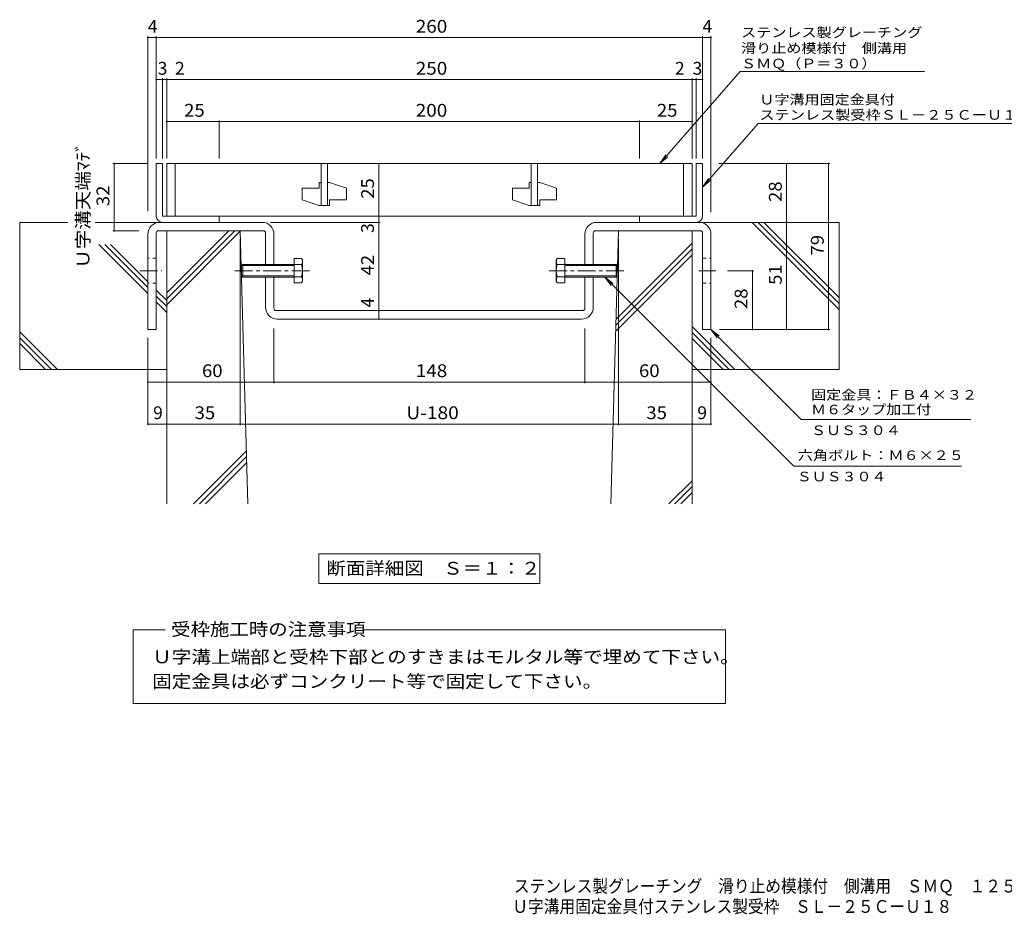
# Model space of a CAD drawing. Units: millimetres. Extents: x -1622 to 1985, y -1940 to 1482.
# Drawn here: x -1622 to 721, y -1940 to 190 of the extents above; entities that cross this region are included whole.
import ezdxf

# ---------------------------------------------------------------- set-up
doc = ezdxf.new("R2010")
doc.units = ezdxf.units.MM
doc.header["$LTSCALE"] = 10
doc.linetypes.add('JWW_CENTER1', pattern=[6.773333, 4.233333, -0.846667, 0.846667, -0.846667])
doc.linetypes.add('JWW_DASHED1', pattern=[1.693333, 0.846667, -0.846667])
for name, color, linetype in [('D-1', 7, 'Continuous'), ('D-2', 7, 'Continuous'), ('D-4', 7, 'Continuous'), ('D-5', 7, 'Continuous'), ('D-6', 7, 'Continuous'), ('D-8', 7, 'Continuous'), ('D-B', 7, 'Continuous'), ('F-0ﾚｲﾔ', 7, 'Continuous')]:
    doc.layers.add(name, color=color, linetype=linetype)
doc.styles.add('ＭＳ ゴシック', font='txt', dxfattribs={"height": 1})

msp = doc.modelspace()

# ---------------------------------------------------------------- linework, layer by layer
at = {"layer": 'D-1', "color": 2, "linetype": 'Continuous', "lineweight": 9}
for p, q in [((-1296.8, -277.7), (-1296.8, -152.7)), ((-1296.8, -152.7), (-1281.8, -152.7)), ((-1281.8, -152.7), (-1281.8, -277.7)), ((-11.8, -152.7), (-11.8, -277.7)), ((3.2, -152.7), (-11.8, -152.7)), ((3.2, -277.7), (3.2, -152.7)), ((-1281.8, -277.7), (-1146.8, -277.7)), ((-1146.8, -292.7), (-1146.8, -277.7)), ((-11.8, -277.7), (-146.8, -277.7)), ((-146.8, -292.7), (-146.8, -277.7)), ((-1146.8, -292.7), (-1281.8, -292.7)), ((-146.8, -292.7), (-11.8, -292.7))]:
    msp.add_line(p, q, dxfattribs=at)
for centre, start, end in [((-1281.8, -277.7), 180, 270), ((-11.8, -277.7), 270, 0)]:
    msp.add_arc(centre, 15, start, end, dxfattribs=at)
at = {"layer": 'D-2', "color": 3, "linetype": 'Continuous', "lineweight": 9}
for p, q in [((-1271.8, -152.7), (-1271.8, -277.7)), ((-21.8, -152.7), (-1271.8, -152.7)), ((-1251.8, -152.7), (-1251.8, -277.7)), ((-904.3, -152.7), (-904.3, -252.7)), ((-889.3, -152.7), (-889.3, -252.7)), ((-404.3, -152.7), (-404.3, -252.7)), ((-389.3, -152.7), (-389.3, -252.7)), ((-41.8, -152.7), (-41.8, -277.7)), ((-21.8, -152.7), (-21.8, -277.7)), ((-909.3, -197.7), (-909.3, -211.5)), ((-904.3, -197.7), (-909.3, -197.7)), ((-884.3, -197.7), (-889.3, -197.7)), ((-884.3, -197.7), (-844.3, -211.5)), ((-409.3, -197.7), (-409.3, -211.5)), ((-404.3, -197.7), (-409.3, -197.7)), ((-384.3, -197.7), (-389.3, -197.7)), ((-384.3, -197.7), (-344.3, -211.5)), ((-949.3, -211.5), (-949.3, -239)), ((-949.3, -211.5), (-909.3, -211.5)), ((-844.3, -211.5), (-844.3, -239)), ((-449.3, -211.5), (-449.3, -239)), ((-449.3, -211.5), (-409.3, -211.5)), ((-344.3, -211.5), (-344.3, -239)), ((-949.3, -239), (-909.3, -252.7)), ((-884.3, -252.7), (-909.3, -252.7)), ((-884.3, -239), (-884.3, -252.7)), ((-884.3, -239), (-844.3, -239)), ((-449.3, -239), (-409.3, -252.7)), ((-384.3, -252.7), (-409.3, -252.7)), ((-384.3, -239), (-384.3, -252.7)), ((-384.3, -239), (-344.3, -239)), ((-1271.8, -277.7), (-21.8, -277.7))]:
    msp.add_line(p, q, dxfattribs=at)
at = {"layer": 'D-4', "color": 7, "linetype": 'Continuous', "lineweight": 9}
for p, q in [((-1316.8, 150.3), (-1316.8, -265.6)), ((-1296.8, 147.3), (-1316.8, 147.3)), ((-1296.8, 150.3), (-1296.8, -140.2)), ((-1296.8, 147.3), (3.2, 147.3)), ((3.2, 150.3), (3.2, -140.2)), ((3.2, 147.3), (23.2, 147.3)), ((23.2, 150.3), (23.2, -268.2)), ((-1296.8, 47.3), (-1281.8, 47.3)), ((-1281.8, 50.3), (-1281.8, -140.2)), ((-1281.8, 47.3), (-1271.8, 47.3)), ((-1271.8, 50.3), (-1271.8, -140.2)), ((-1271.8, 47.3), (-21.8, 47.3)), ((-21.8, 50.3), (-21.8, -140.2)), ((-21.8, 47.3), (-11.8, 47.3)), ((-11.8, 50.3), (-11.8, -140.2)), ((-11.8, 47.3), (3.2, 47.3)), ((-1271.8, -52.7), (-1146.8, -52.7)), ((-1146.8, -49.7), (-1146.8, -140.2)), ((-1146.8, -52.7), (-146.8, -52.7)), ((-146.8, -49.7), (-146.8, -140.2)), ((-146.8, -52.7), (-21.8, -52.7)), ((-1399.8, -152.7), (-1316.8, -152.7)), ((-1396.8, -312.7), (-1396.8, -152.7)), ((-767, -277.7), (-767, -152.7)), ((306.2, -152.7), (41.7, -152.7)), ((203.2, -152.7), (203.2, -292.7)), ((303.2, -152.7), (303.2, -547.7)), ((-767, -277.7), (-767, -292.7)), ((-764, -292.7), (-1024.8, -292.7)), ((-767, -502.7), (-767, -292.7)), ((203.2, -292.7), (203.2, -547.7)), ((-1399.8, -312.7), (-1337.9, -312.7)), ((-1096.8, -775.7), (-1096.8, -332.7)), ((-196.8, -775.7), (-196.8, -332.7)), ((124.8, -407.7), (62.7, -407.7)), ((121.8, -547.7), (121.8, -407.7)), ((-767, -522.7), (-767, -502.7)), ((-1016.8, -675.7), (-1016.8, -545.3)), ((-276.8, -675.7), (-276.8, -545.3)), ((306.2, -547.7), (43.2, -547.7)), ((-1316.8, -775.7), (-1316.8, -567.7)), ((23.2, -775.7), (23.2, -567.7)), ((-1316.8, -672.7), (-1016.8, -672.7)), ((-1016.8, -672.7), (-276.8, -672.7)), ((-276.8, -672.7), (23.2, -672.7)), ((-1316.8, -772.7), (-1271.8, -772.7)), ((-1271.8, -772.7), (-1096.8, -772.7)), ((-1096.8, -772.7), (-196.8, -772.7)), ((-196.8, -772.7), (-21.8, -772.7)), ((-21.8, -772.7), (23.2, -772.7))]:
    msp.add_line(p, q, dxfattribs=at)
at = {"layer": 'D-4', "color": 7, "linetype": 'Continuous', "lineweight": 9, "const_width": 2}
for points in [[(-1315.8, 147.3, 0.414214), (-1316.8, 148.3, 0.414214), (-1317.8, 147.3, 0.414214), (-1316.8, 146.3, 0.414214)], [(-1295.8, 147.3, 0.414214), (-1296.8, 148.3, 0.414214), (-1297.8, 147.3, 0.414214), (-1296.8, 146.3, 0.414214)], [(-1295.8, 147.3, 0.414214), (-1296.8, 148.3, 0.414214), (-1297.8, 147.3, 0.414214), (-1296.8, 146.3, 0.414214)], [(4.2, 147.3, 0.414214), (3.2, 148.3, 0.414214), (2.2, 147.3, 0.414214), (3.2, 146.3, 0.414214)], [(4.2, 147.3, 0.414214), (3.2, 148.3, 0.414214), (2.2, 147.3, 0.414214), (3.2, 146.3, 0.414214)], [(24.2, 147.3, 0.414214), (23.2, 148.3, 0.414214), (22.2, 147.3, 0.414214), (23.2, 146.3, 0.414214)], [(-1295.8, 47.3, 0.414214), (-1296.8, 48.3, 0.414214), (-1297.8, 47.3, 0.414214), (-1296.8, 46.3, 0.414214)], [(-1280.8, 47.3, 0.414214), (-1281.8, 48.3, 0.414214), (-1282.8, 47.3, 0.414214), (-1281.8, 46.3, 0.414214)], [(-1270.8, 47.3, 0.414214), (-1271.8, 48.3, 0.414214), (-1272.8, 47.3, 0.414214), (-1271.8, 46.3, 0.414214)], [(-20.8, 47.3, 0.414214), (-21.8, 48.3, 0.414214), (-22.8, 47.3, 0.414214), (-21.8, 46.3, 0.414214)], [(-10.8, 47.3, 0.414214), (-11.8, 48.3, 0.414214), (-12.8, 47.3, 0.414214), (-11.8, 46.3, 0.414214)], [(4.2, 47.3, 0.414214), (3.2, 48.3, 0.414214), (2.2, 47.3, 0.414214), (3.2, 46.3, 0.414214)], [(-1270.8, -52.7, 0.414214), (-1271.8, -51.7, 0.414214), (-1272.8, -52.7, 0.414214), (-1271.8, -53.7, 0.414214)], [(-1145.8, -52.7, 0.414214), (-1146.8, -51.7, 0.414214), (-1147.8, -52.7, 0.414214), (-1146.8, -53.7, 0.414214)], [(-145.8, -52.7, 0.414214), (-146.8, -51.7, 0.414214), (-147.8, -52.7, 0.414214), (-146.8, -53.7, 0.414214)], [(-20.8, -52.7, 0.414214), (-21.8, -51.7, 0.414214), (-22.8, -52.7, 0.414214), (-21.8, -53.7, 0.414214)], [(-1395.8, -152.7, 0.414214), (-1396.8, -151.7, 0.414214), (-1397.8, -152.7, 0.414214), (-1396.8, -153.7, 0.414214)], [(-766, -152.7, 0.414214), (-767, -151.7, 0.414214), (-768, -152.7, 0.414214), (-767, -153.7, 0.414214)], [(204.2, -152.7, 0.414214), (203.2, -151.7, 0.414214), (202.2, -152.7, 0.414214), (203.2, -153.7, 0.414214)], [(304.2, -152.7, 0.414214), (303.2, -151.7, 0.414214), (302.2, -152.7, 0.414214), (303.2, -153.7, 0.414214)], [(-766, -277.7, 0.414214), (-767, -276.7, 0.414214), (-768, -277.7, 0.414214), (-767, -278.7, 0.414214)], [(-766, -277.7, 0.414214), (-767, -276.7, 0.414214), (-768, -277.7, 0.414214), (-767, -278.7, 0.414214)], [(-766, -277.7, 0.414214), (-767, -276.7, 0.414214), (-768, -277.7, 0.414214), (-767, -278.7, 0.414214)], [(-766, -292.7, 0.414214), (-767, -291.7, 0.414214), (-768, -292.7, 0.414214), (-767, -293.7, 0.414214)], [(-766, -292.7, 0.414214), (-767, -291.7, 0.414214), (-768, -292.7, 0.414214), (-767, -293.7, 0.414214)], [(204.2, -292.7, 0.414214), (203.2, -291.7, 0.414214), (202.2, -292.7, 0.414214), (203.2, -293.7, 0.414214)], [(-1395.8, -312.7, 0.414214), (-1396.8, -311.7, 0.414214), (-1397.8, -312.7, 0.414214), (-1396.8, -313.7, 0.414214)], [(-1395.8, -312.7, 0.414214), (-1396.8, -311.7, 0.414214), (-1397.8, -312.7, 0.414214), (-1396.8, -313.7, 0.414214)], [(122.8, -407.7, 0.414214), (121.8, -406.7, 0.414214), (120.8, -407.7, 0.414214), (121.8, -408.7, 0.414214)], [(-766, -502.7, 0.414214), (-767, -501.7, 0.414214), (-768, -502.7, 0.414214), (-767, -503.7, 0.414214)], [(-766, -522.7, 0.414214), (-767, -521.7, 0.414214), (-768, -522.7, 0.414214), (-767, -523.7, 0.414214)], [(122.8, -547.7, 0.414214), (121.8, -546.7, 0.414214), (120.8, -547.7, 0.414214), (121.8, -548.7, 0.414214)], [(204.2, -547.7, 0.414214), (203.2, -546.7, 0.414214), (202.2, -547.7, 0.414214), (203.2, -548.7, 0.414214)], [(304.2, -547.7, 0.414214), (303.2, -546.7, 0.414214), (302.2, -547.7, 0.414214), (303.2, -548.7, 0.414214)], [(-1315.8, -672.7, 0.414214), (-1316.8, -671.7, 0.414214), (-1317.8, -672.7, 0.414214), (-1316.8, -673.7, 0.414214)], [(-1015.8, -672.7, 0.414214), (-1016.8, -671.7, 0.414214), (-1017.8, -672.7, 0.414214), (-1016.8, -673.7, 0.414214)], [(-275.8, -672.7, 0.414214), (-276.8, -671.7, 0.414214), (-277.8, -672.7, 0.414214), (-276.8, -673.7, 0.414214)], [(24.2, -672.7, 0.414214), (23.2, -671.7, 0.414214), (22.2, -672.7, 0.414214), (23.2, -673.7, 0.414214)], [(-1315.8, -772.7, 0.414214), (-1316.8, -771.7, 0.414214), (-1317.8, -772.7, 0.414214), (-1316.8, -773.7, 0.414214)], [(-1270.8, -772.7, 0.414214), (-1271.8, -771.7, 0.414214), (-1272.8, -772.7, 0.414214), (-1271.8, -773.7, 0.414214)], [(-1095.8, -772.7, 0.414214), (-1096.8, -771.7, 0.414214), (-1097.8, -772.7, 0.414214), (-1096.8, -773.7, 0.414214)], [(-195.8, -772.7, 0.414214), (-196.8, -771.7, 0.414214), (-197.8, -772.7, 0.414214), (-196.8, -773.7, 0.414214)], [(-20.8, -772.7, 0.414214), (-21.8, -771.7, 0.414214), (-22.8, -772.7, 0.414214), (-21.8, -773.7, 0.414214)], [(24.2, -772.7, 0.414214), (23.2, -771.7, 0.414214), (22.2, -772.7, 0.414214), (23.2, -773.7, 0.414214)]]:
    msp.add_lwpolyline(points, format="xyb", close=True, dxfattribs=at)
at = {"layer": 'D-5', "color": 7, "linetype": 'Continuous', "lineweight": 9}
for p, q in [((92.5, 66.4), (-98.2, -152.7)), ((92.5, 66.4), (531.3, 66.4)), ((135.4, -57.2), (3.2, -209)), ((135.4, -57.2), (775.8, -57.2)), ((-98.2, -152.7), (-84.4, -131.9)), ((-98.2, -152.7), (-79.4, -136.2)), ((3.2, -209), (17, -188.2)), ((3.2, -209), (21.9, -192.5)), ((-229.6, -422.7), (220.4, -872.7)), ((-229.6, -422.7), (-209.8, -438)), ((-229.6, -422.7), (-214.4, -442.6)), ((23.2, -547.7), (237.7, -762.2)), ((23.2, -547.7), (43, -563)), ((23.2, -547.7), (38.4, -567.6)), ((641.5, -762.2), (237.7, -762.2)), ((220.4, -872.7), (619.2, -872.7)), ((-909.8, -1082), (-909.8, -1152)), ((-909.8, -1082), (-383.8, -1082)), ((-383.8, -1082), (-383.8, -1152)), ((-909.8, -1152), (-383.8, -1152)), ((-1351.4, -1438.2), (-1351.4, -1262.4)), ((-1351.4, -1262.4), (-1275.3, -1262.4)), ((-801.8, -1262.4), (57.8, -1262.4)), ((57.8, -1438.2), (57.8, -1262.4)), ((57.8, -1438.2), (-1351.4, -1438.2))]:
    msp.add_line(p, q, dxfattribs=at)
at = {"layer": 'D-6', "color": 6, "linetype": 'Continuous', "lineweight": 5}
for p, q in [((-1621.8, -292.7), (-1621.8, -642.7)), ((-1621.8, -292.7), (-1506.9, -292.7)), ((-1442.4, -292.7), (-1281.8, -292.7)), ((328.2, -292.7), (-11.8, -292.7)), ((121.1, -292.7), (328.2, -499.9)), ((135.2, -292.7), (328.2, -485.7)), ((149.4, -292.7), (328.2, -471.6)), ((328.2, -292.7), (328.2, -642.7)), ((-1271.8, -312.7), (-1096.8, -312.7)), ((-1271.8, -312.7), (-1271.8, -962.7)), ((-1271.8, -474.7), (-1109.9, -312.7)), ((-1271.8, -460.5), (-1124, -312.7)), ((-1271.8, -488.8), (-1096.8, -313.8)), ((-1078.7, -962.7), (-1096.8, -312.7)), ((-214.8, -962.7), (-196.8, -312.7)), ((-196.8, -312.7), (-21.8, -312.7)), ((-21.8, -312.7), (-21.8, -962.7)), ((-1433.6, -345.4), (-1316.8, -462.2)), ((-1419.4, -345.4), (-1316.8, -448)), ((-1405.3, -345.4), (-1316.8, -433.9)), ((-202.6, -522.7), (-21.8, -341.9)), ((-203.4, -551.8), (-21.8, -370.2)), ((-203, -537.3), (-21.8, -356)), ((-1296.8, -453.9), (-1271.8, -478.9)), ((-1296.8, -468), (-1271.8, -493)), ((-1296.8, -482.2), (-1271.8, -507.2)), ((-1621.8, -553.1), (-1532.2, -642.7)), ((-21.8, -540.5), (80.4, -642.7)), ((-21.8, -554.7), (66.3, -642.7)), ((-1621.8, -567.3), (-1546.3, -642.7)), ((-1621.8, -581.4), (-1560.5, -642.7)), ((-21.8, -568.8), (52.1, -642.7)), ((-1621.8, -642.7), (-1271.8, -642.7)), ((328.2, -642.7), (-21.8, -642.7)), ((-1208.3, -962.7), (-1082.2, -836.7)), ((-1194.2, -962.7), (-1081.9, -850.4)), ((-1180, -962.7), (-1081.5, -864.2)), ((-76.9, -962.7), (-21.8, -907.6)), ((-62.8, -962.7), (-21.8, -921.7)), ((-48.7, -962.7), (-21.8, -935.9))]:
    msp.add_line(p, q, dxfattribs=at)
at = {"layer": 'D-8', "color": 3, "linetype": 'Continuous', "lineweight": 9}
for p, q in [((-1044.8, -292.7), (-1288.8, -292.7)), ((-248.8, -292.7), (-4.8, -292.7)), ((-1316.8, -320.7), (-1316.8, -547.7)), ((-1296.8, -317.7), (-1296.8, -547.7)), ((-1041.8, -312.7), (-1291.8, -312.7)), ((-1036.8, -392.7), (-1036.8, -317.7)), ((-1016.8, -392.7), (-1016.8, -320.7)), ((-276.8, -392.7), (-276.8, -320.7)), ((-256.8, -392.7), (-256.8, -317.7)), ((-251.8, -312.7), (-1.8, -312.7)), ((3.2, -317.7), (3.2, -547.7)), ((23.2, -320.7), (23.2, -547.7)), ((-1036.8, -494.7), (-1036.8, -422.7)), ((-1016.8, -497.7), (-1016.8, -422.7)), ((-276.8, -497.7), (-276.8, -422.7)), ((-256.8, -494.7), (-256.8, -422.7)), ((-281.8, -502.7), (-1011.8, -502.7)), ((-284.8, -522.7), (-1008.8, -522.7)), ((-1316.8, -547.7), (-1296.8, -547.7)), ((23.2, -547.7), (3.2, -547.7))]:
    msp.add_line(p, q, dxfattribs=at)
at = {"layer": 'D-8', "color": 3, "linetype": 'JWW_DASHED1', "lineweight": 9}
for p, q in [((-1296.8, -377.7), (-1316.8, -377.7)), ((-1016.8, -392.7), (-1036.8, -392.7)), ((-276.8, -392.7), (-256.8, -392.7)), ((3.2, -377.7), (23.2, -377.7)), ((-1296.8, -437.7), (-1316.8, -437.7)), ((-1016.8, -422.7), (-1036.8, -422.7)), ((-276.8, -422.7), (-256.8, -422.7)), ((3.2, -437.7), (23.2, -437.7))]:
    msp.add_line(p, q, dxfattribs=at)
at = {"layer": 'D-8', "color": 3, "linetype": 'JWW_CENTER1', "lineweight": 9}
for p, q in [((-1335.9, -407.7), (-1283.4, -407.7)), ((-5.6, -407.7), (34.9, -407.7))]:
    msp.add_line(p, q, dxfattribs=at)
at = {"layer": 'D-8', "color": 3, "linetype": 'Continuous', "lineweight": 9}
for centre, radius, start, end in [((-1288.8, -320.7), 28, 90, 180), ((-1044.8, -320.7), 28, 0, 90), ((-248.8, -320.7), 28, 90, 180), ((-4.8, -320.7), 28, 0, 90), ((-1291.8, -317.7), 5, 90, 180), ((-1041.8, -317.7), 5, 0, 90), ((-251.8, -317.7), 5, 90, 180), ((-1.8, -317.7), 5, 0, 90), ((-1008.8, -494.7), 28, 180, 270), ((-1011.8, -497.7), 5, 180, 270), ((-284.8, -494.7), 28, 270, 0), ((-281.8, -497.7), 5, 270, 0)]:
    msp.add_arc(centre, radius, start, end, dxfattribs=at)
at = {"layer": 'D-B', "color": 2, "linetype": 'Continuous', "lineweight": 9}
for p, q in [((-1093.8, -395.4), (-1091.1, -392.7)), ((-1093.8, -420), (-1093.8, -395.4)), ((-968.8, -395.4), (-1093.8, -395.4)), ((-1091.1, -392.7), (-1091.1, -422.7)), ((-968.8, -392.7), (-1091.1, -392.7)), ((-968.8, -378.9), (-968.8, -436.6)), ((-951, -378.9), (-968.8, -378.9)), ((-951, -393.3), (-968.8, -393.3)), ((-951, -378.9), (-948.8, -382.7)), ((-948.8, -432.7), (-948.8, -382.7)), ((-342.5, -378.9), (-344.8, -382.7)), ((-344.8, -432.7), (-344.8, -382.7)), ((-342.5, -378.9), (-324.8, -378.9)), ((-342.5, -393.3), (-324.8, -393.3)), ((-324.8, -378.9), (-324.8, -436.6)), ((-324.8, -392.7), (-202.5, -392.7)), ((-324.8, -395.4), (-199.8, -395.4)), ((-202.5, -392.7), (-202.5, -422.7)), ((-199.8, -395.4), (-202.5, -392.7)), ((-199.8, -420), (-199.8, -395.4)), ((-1093.8, -420), (-1091.1, -422.7)), ((-968.8, -420), (-1093.8, -420)), ((-324.8, -420), (-199.8, -420)), ((-199.8, -420), (-202.5, -422.7)), ((-968.8, -422.7), (-1091.1, -422.7)), ((-951, -422.2), (-968.8, -422.2)), ((-951, -436.6), (-968.8, -436.6)), ((-948.8, -432.7), (-951, -436.6)), ((-344.8, -432.7), (-342.5, -436.6)), ((-342.5, -422.2), (-324.8, -422.2)), ((-342.5, -436.6), (-324.8, -436.6)), ((-324.8, -422.7), (-202.5, -422.7))]:
    msp.add_line(p, q, dxfattribs=at)
at = {"layer": 'D-B', "color": 2, "linetype": 'JWW_CENTER1', "lineweight": 9}
for p, q in [((-932, -407.7), (-1111.5, -407.7)), ((-361.6, -407.7), (-182.1, -407.7))]:
    msp.add_line(p, q, dxfattribs=at)
at = {"layer": 'D-B', "color": 2, "linetype": 'Continuous', "lineweight": 9}
for centre, radius, start, end in [((-965.8, -387.4), 17, 4.3842, 30), ((-963, -385.6), 14.2, 327.4244, 358.1913), ((-996.6, -407.7), 47.8, 342.412, 17.588), ((-327.8, -387.4), 17, 150, 175.6158), ((-330.5, -385.6), 14.2, 181.8087, 212.5756), ((-297, -407.7), 47.8, 162.412, 197.588), ((-963, -429.8), 14.2, 1.8087, 32.5755), ((-965.8, -428.1), 17, 330, 355.6157), ((-330.5, -429.8), 14.2, 147.4245, 178.1913), ((-327.8, -428.1), 17, 184.3843, 210)]:
    msp.add_arc(centre, radius, start, end, dxfattribs=at)

# ---------------------------------------------------------------- texts
at = {"layer": 'D-4', "color": 2, "linetype": 'Continuous', "lineweight": 211, "style": 'ＭＳ ゴシック'}
for s, p in [('4', (-1316.8, 158.9)), ('4', (3.2, 158.9)), ('3', (-1293.4, 58.9)), ('2', (-1252.1, 58.9)), ('2', (-62.6, 58.9)), ('3', (-20.6, 58.9)), ('9', (-1304.3, -761.1)), ('9', (-9.3, -761.1))]:
    msp.add_text(s, height=30.5, dxfattribs=at).set_placement(p)
for s, width, p in [('260', 1.083333, (-679.3, 158.9)), ('250', 1.083333, (-679.3, 58.9)), ('25', 1.0625, (-1230.5, -41.1)), ('200', 1.083333, (-679.3, -41.1)), ('25', 1.0625, (-105.5, -41.1)), ('60', 1.0625, (-1188, -661.1)), ('148', 1.083333, (-679.3, -661.1)), ('60', 1.0625, (-148, -661.1)), ('35', 1.0625, (-1205.5, -761.1)), ('U-180', 1.1, (-701.8, -761.1)), ('35', 1.0625, (-130.5, -761.1))]:
    msp.add_text(s, height=30.48, dxfattribs=dict(at, width=width)).set_placement(p)
for s, width, p in [('Ｕ字溝天端ﾏﾃﾞ', 1.115385, (-1455.9, -402.7)), ('32', 1.0625, (-1408.4, -254)), ('25', 1.0625, (-778.7, -236.5)), ('28', 1.0625, (191.6, -244)), ('79', 1.0625, (291.6, -371.5)), ('42', 1.0625, (-778.7, -419)), ('51', 1.0625, (191.6, -441.5)), ('28', 1.0625, (110.2, -499))]:
    msp.add_text(s, height=30.48, rotation=90, dxfattribs=dict(at, width=width)).set_placement(p)
for s, p in [('3', (-778.8, -317.7)), ('4', (-778.7, -495.2))]:
    msp.add_text(s, height=30.5, rotation=90, dxfattribs=at).set_placement(p)
at = {"layer": 'D-5', "color": 7, "linetype": 'Continuous', "lineweight": 9, "style": 'ＭＳ ゴシック'}
for s, rotation, width, p in [('ステンレス製グレーチング', 0.0002, 1.152778, (94.9, 148.2)), ('滑り止め模様付\u3000側溝用', 0.0001, 1.151515, (94.9, 110.7)), ('ＳＭＱ（Ｐ＝３０）', 0.0002, 1.148148, (94.9, 74.1)), ('Ｕ字溝用固定金具付', 359.9999, 1.148148, (138.5, -11.9)), ('ステンレス製受枠ＳＬ－２５ＣーＵ１８', 359.9999, 1.157407, (138.5, -48.2))]:
    msp.add_text(s, height=22.86, rotation=rotation, dxfattribs=dict(at, width=width)).set_placement(p)
at = {"layer": 'D-5', "color": 7, "linetype": 'Continuous', "lineweight": 0, "style": 'ＭＳ ゴシック', "width": 1.151515}
msp.add_text('固定金具：ＦＢ４×３２', height=22.86, dxfattribs=at).set_placement((261.5, -714.6))
at = {"layer": 'D-5', "color": 7, "linetype": 'Continuous', "lineweight": 211, "style": 'ＭＳ ゴシック'}
for s, width, p in [('Ｍ６タップ加工付', 1.145833, (261.5, -749.6)), ('六角ボルト：Ｍ６×２５', 1.151515, (230.1, -858.5))]:
    msp.add_text(s, height=22.86, dxfattribs=dict(at, width=width)).set_placement(p)
at = {"layer": 'D-5', "color": 7, "linetype": 'Continuous', "lineweight": 9, "style": 'ＭＳ ゴシック', "width": 1.138889}
for p in [(261.5, -799), (227.5, -909.2)]:
    msp.add_text('ＳＵＳ３０４', height=22.86, dxfattribs=at).set_placement(p)
at = {"layer": 'D-5', "color": 2, "linetype": 'Continuous', "lineweight": 211, "style": 'ＭＳ ゴシック', "width": 1.113636}
msp.add_text('断面詳細図\u3000Ｓ＝１：２', height=30.48, dxfattribs=at).set_placement((-891.8, -1131.4))
at = {"layer": 'D-5', "color": 2, "linetype": 'Continuous', "lineweight": 0, "style": 'ＭＳ ゴシック'}
for s, width, p in [('受枠施工時の注意事項', 1.1125, (-1261.5, -1276.6)), ('Ｕ字溝上端部と受枠下部とのすきまはモルタル等で埋めて下さい。', 1.120833, (-1306.5, -1342.3)), ('固定金具は必ずコンクリート等で固定して下さい。', 1.119565, (-1306.5, -1400.6))]:
    msp.add_text(s, height=30.48, dxfattribs=dict(at, width=width)).set_placement(p)
at = {"layer": 'F-0ﾚｲﾔ', "color": 2, "linetype": 'Continuous', "lineweight": 9, "style": 'ＭＳ ゴシック'}
for s, width, p in [('ステンレス製グレーチング\u3000滑り止め模様付\u3000側溝用\u3000ＳＭＱ\u3000１２５２５（Ｐ＝３０）', 0.899375, (-445.8, -1888)), ('Ｕ字溝用固定金具付ステンレス製受枠\u3000ＳＬ－２５ＣーＵ１８', 0.899107, (-449.5, -1936.5))]:
    msp.add_text(s, height=30.48, dxfattribs=dict(at, width=width)).set_placement(p)

doc.saveas('drawing.dxf')
